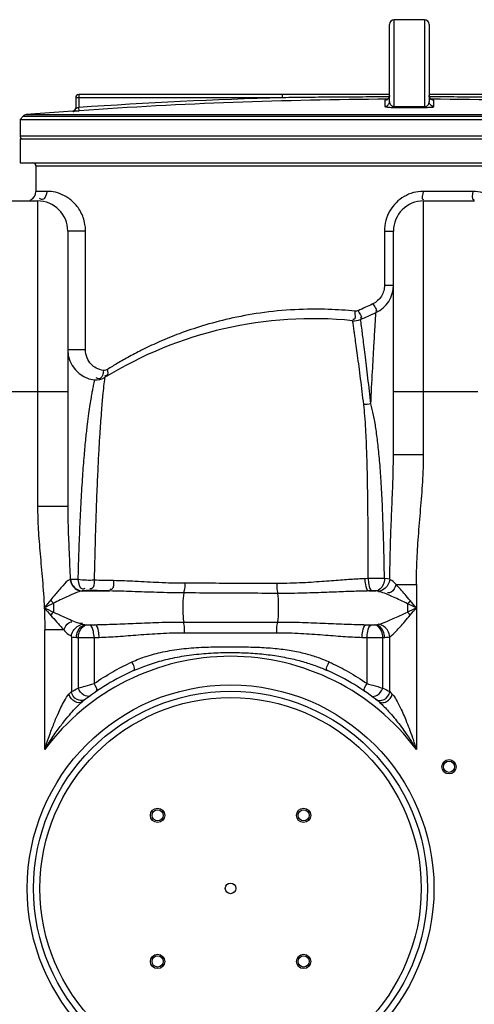
# Model space of a CAD drawing. Units: millimetres. Extents: x 15319 to 19214, y 1371 to 4843.
# Drawn here: x 18177 to 18464, y 4129 to 4748 of the extents above; entities that cross this region are included whole.
import ezdxf

# ---------------------------------------------------------------- set-up
doc = ezdxf.new("R2010")
doc.units = ezdxf.units.MM
doc.layers.add('körperlinien dünn', color=1, linetype='Continuous', lineweight=25)

msp = doc.modelspace()

# ---------------------------------------------------------------- linework, layer by layer
at = {"layer": 'körperlinien dünn'}
for p, q in [((18410.16, 4696.84), (18410.16, 4745.38)), ((18432.16, 4748.38), (18413.16, 4748.38)), ((18413.16, 4693.73), (18413.16, 4748.38)), ((18432.16, 4748.38), (18432.16, 4693.73)), ((18435.16, 4745.38), (18435.16, 4696.84)), ((18212.66, 4699.28), (18212.66, 4692.86)), ((18342.85, 4699.28), (18212.66, 4699.28)), ((18214.66, 4701.28), (18214.66, 4693.13)), ((18410.16, 4701.28), (18214.66, 4701.28)), ((18342.85, 4699.28), (18342.85, 4701.28)), ((18407.18, 4697.68), (18407.18, 4693.84)), ((18630.66, 4701.28), (18435.16, 4701.28)), ((18438.15, 4693.84), (18438.15, 4697.68)), ((18210.77, 4690.88), (18181.59, 4688.67)), ((18210.8, 4690.89), (18210.8, 4690.87)), ((18214.8, 4691.13), (18214.66, 4693.13)), ((18179.63, 4687.72), (18177.66, 4685.59)), ((18177.66, 4685.59), (18177.66, 4675.36)), ((18177.66, 4685.59), (18667.66, 4685.59)), ((18179.63, 4687.72), (18665.7, 4687.72)), ((18181.59, 4688.67), (18663.73, 4688.67)), ((18177.66, 4675.36), (18667.66, 4675.36)), ((18177.66, 4673.36), (18177.66, 4658.36)), ((18177.66, 4673.36), (18667.66, 4673.36)), ((18177.66, 4658.36), (18667.66, 4658.36)), ((18187.66, 4656.36), (18187.66, 4640.39)), ((18187.66, 4656.36), (18657.66, 4656.36)), ((18194.49, 4640.39), (18187.66, 4640.39)), ((18462.64, 4640.39), (18431.44, 4640.39)), ((18156.66, 4634.39), (18188.66, 4634.39)), ((18188.66, 4634.39), (18188.66, 4442.12)), ((18431.66, 4634.39), (18463.66, 4634.39)), ((18431.66, 4474.87), (18431.66, 4634.39)), ((18207.66, 4615.39), (18207.66, 4442.12)), ((18218.86, 4615.39), (18207.66, 4615.39)), ((18218.86, 4540.66), (18218.86, 4615.39)), ((18407.06, 4615.39), (18412.66, 4615.39)), ((18407.06, 4615.39), (18407.06, 4581.39)), ((18412.66, 4474.87), (18412.66, 4615.39)), ((18407.06, 4581.39), (18412.66, 4581.39)), ((18218.86, 4540.66), (18207.66, 4540.66)), ((18137.66, 4514.39), (18207.66, 4514.39)), ((18412.66, 4514.39), (18465.74, 4514.39)), ((18412.66, 4474.87), (18431.66, 4474.87)), ((18207.66, 4442.12), (18188.66, 4442.12)), ((18396.73, 4396.74), (18394.62, 4396.67)), ((18414.41, 4392.95), (18427.13, 4392.95)), ((18427.13, 4392.95), (18427.13, 4289.23)), ((18216.73, 4388.96), (18234.05, 4388.96)), ((18399.32, 4389.01), (18397.14, 4388.96)), ((18397.14, 4388.96), (18401.5, 4388.96)), ((18198.72, 4381.24), (18198.72, 4375.67)), ((18218.86, 4367.75), (18224.81, 4367.75)), ((18218.86, 4367.75), (18219.53, 4367.7)), ((18221.52, 4367.66), (18224.81, 4367.75)), ((18280.67, 4369.43), (18339.65, 4369.43)), ((18395.52, 4367.75), (18401.47, 4367.75)), ((18395.52, 4367.75), (18398.81, 4367.66)), ((18400.8, 4367.7), (18401.47, 4367.75)), ((18205.16, 4364.54), (18193.19, 4364.54)), ((18193.19, 4289.23), (18193.19, 4364.54)), ((18281.1, 4362.71), (18339.23, 4362.71)), ((18209.93, 4360.19), (18209.93, 4325.63)), ((18213.15, 4359.79), (18214.3, 4359.73)), ((18214.3, 4359.73), (18214.3, 4327.87)), ((18224.24, 4359.69), (18227.43, 4359.79)), ((18224.24, 4359.69), (18224.24, 4330.68)), ((18392.89, 4359.79), (18396.08, 4359.69)), ((18396.08, 4330.68), (18396.08, 4359.69)), ((18406.01, 4327.87), (18406.02, 4359.73)), ((18406.02, 4359.73), (18407.18, 4359.79)), ((18410.39, 4325.63), (18410.39, 4360.19)), ((18403.4, 4319.36), (18403.68, 4319.13))]:
    msp.add_line(p, q, dxfattribs=at)
for points in [[(18408.79, 4698.16), (18408.32, 4697.92), (18407.91, 4697.78), (18407.65, 4697.73), (18407.6, 4697.72)], [(18410.16, 4700.68), (18410.13, 4700.23), (18409.95, 4699.57), (18409.64, 4699), (18409.25, 4698.53), (18408.79, 4698.16)], [(18436.6, 4698.12), (18436.13, 4698.47), (18435.71, 4698.95), (18435.39, 4699.52), (18435.2, 4700.19), (18435.16, 4700.68)], [(18437.49, 4697.76), (18437.09, 4697.88), (18436.6, 4698.12)], [(18437.65, 4697.73), (18437.71, 4697.72), (18437.7, 4697.73), (18437.49, 4697.76)], [(18413.17, 4693.2), (18413.17, 4693.28), (18413.16, 4693.46), (18413.16, 4693.73)], [(18432.15, 4693.2), (18432.15, 4693.28), (18432.16, 4693.46), (18432.16, 4693.73)], [(18390.4, 4565.29), (18389.96, 4565.13), (18389.5, 4565.01), (18389, 4564.96), (18388.45, 4564.98)], [(18232.57, 4528.31), (18231.69, 4527.9), (18230.85, 4527.73), (18230.08, 4527.75)], [(18209.48, 4396.28), (18209.35, 4396.28), (18209.23, 4396.29)], [(18410.4, 4396.45), (18408.91, 4396.69), (18407.02, 4396.81)], [(18219.36, 4389.28), (18217.86, 4389.13), (18216.73, 4388.96)], [(18221.42, 4389.32), (18221.19, 4389.33), (18220.96, 4389.33), (18220.72, 4389.33), (18220.47, 4389.33), (18220.21, 4389.32), (18219.93, 4389.31), (18219.65, 4389.3), (18219.36, 4389.28)], [(18401.5, 4388.96), (18401.31, 4388.97), (18401.11, 4388.99), (18400.89, 4389), (18400.65, 4389.01), (18400.37, 4389.02), (18400.05, 4389.02), (18399.7, 4389.02), (18399.32, 4389.01)], [(18403.31, 4388.73), (18402.5, 4388.87), (18401.51, 4388.96)], [(18196.92, 4383.3), (18197.51, 4382.6), (18198.11, 4381.91), (18198.72, 4381.24)], [(18423.24, 4382.94), (18422.7, 4382.27), (18422.15, 4381.61), (18421.6, 4380.97)], [(18197.04, 4373.61), (18197.59, 4374.31), (18198.15, 4375), (18198.72, 4375.67)], [(18423.24, 4373.77), (18422.7, 4374.44), (18422.15, 4375.1), (18421.6, 4375.74)], [(18217.02, 4367.99), (18217.58, 4367.88), (18218.19, 4367.8), (18218.86, 4367.75)], [(18219.53, 4367.7), (18219.73, 4367.68), (18219.96, 4367.67), (18220.21, 4367.66), (18220.48, 4367.66), (18220.79, 4367.65), (18221.14, 4367.65), (18221.52, 4367.66)], [(18398.81, 4367.66), (18399.03, 4367.66), (18399.25, 4367.65), (18399.48, 4367.65), (18399.72, 4367.65), (18399.98, 4367.66), (18400.24, 4367.67), (18400.52, 4367.68), (18400.8, 4367.7)], [(18401.47, 4367.75), (18402.17, 4367.81), (18402.78, 4367.88), (18403.3, 4367.99)], [(18209.93, 4360.19), (18210.91, 4360), (18211.98, 4359.87), (18213.15, 4359.79)], [(18407.18, 4359.79), (18408.4, 4359.87), (18409.47, 4360.01), (18410.39, 4360.19)], [(18208.39, 4324.06), (18209.21, 4324.9), (18209.93, 4325.63)], [(18410.39, 4325.63), (18411.11, 4324.9), (18411.93, 4324.06)]]:
    msp.add_lwpolyline(points, dxfattribs=at)
for centre, radius in [((18310.16, 4201.86), 128), ((18310.16, 4201.86), 124), ((18310.16, 4201.86), 120), ((18447.66, 4278.36), 4.5), ((18447.66, 4278.36), 3.5), ((18264.2, 4247.82), 4.5), ((18264.2, 4247.82), 3.5), ((18356.12, 4247.82), 4.5), ((18356.12, 4247.82), 3.5), ((18310.16, 4201.86), 3.33), ((18264.2, 4155.89), 4.5), ((18264.2, 4155.89), 3.5), ((18356.12, 4155.89), 4.5), ((18356.12, 4155.89), 3.5)]:
    msp.add_circle(centre, radius, dxfattribs=at)
for centre, radius, start, end in [((18413.16, 4745.38), 3, 90, 180), ((18432.16, 4745.38), 3, 0, 90), ((18214.66, 4699.28), 2, 90, 180), ((18422.66, 1698.38), 3001.96, 91.52344, 93.97309), ((18422.66, 1698.38), 2999.97, 90.26059, 93.97309), ((18422.66, 1698.38), 2999.97, 86.02691, 89.7394), ((18210.66, 4692.88), 2, 274.04958, 0), ((18181.83, 4685.68), 3, 94.6091, 137.31589), ((18179.66, 4675.36), 2, 180, 247.5004), ((18185.66, 4656.36), 2, 0, 90), ((18181.66, 4640.39), 6, 292.5, 0), ((18188.66, 4615.39), 19, 0, 90), ((18431.66, 4615.39), 19, 90, 180), ((18393.66, 4581.39), 19, 294.9463, 0), ((18361.86, 4310.27), 250, 84.23465, 121.59986), ((18387.97, 4568.96), 10, 264.23465, 293.62178), ((18207.66, 4981.25), 460, 293.62178, 294.9463), ((18226.66, 4540.66), 19, 180, 263.36112), ((18225.62, 4531.72), 10, 263.36286, 301.60465), ((18310.16, 4201.86), 146, 36.76092, 143.23908), ((18310.16, 4201.86), 150, 114.01894, 128.43157), ((18310.16, 4201.86), 150, 51.42546, 65.98106)]:
    msp.add_arc(centre, radius, start, end, dxfattribs=at)
for points, knots in [([(18410.01, 4699.8), (18405.18, 4699.79), (18394.06, 4699.75), (18377.04, 4699.65), (18359.49, 4699.49), (18348.22, 4699.35), (18342.85, 4699.28)], [0, 0, 0, 0, 14.491625, 33.362674, 51.046175, 67.159402, 67.159402, 67.159402, 67.159402]), ([(18407.18, 4693.84), (18407.57, 4693.84), (18408.35, 4694), (18409.34, 4694.67), (18410.01, 4695.66), (18410.16, 4696.45), (18410.16, 4696.84)], [0, 0, 0, 0, 1.166666, 2.332864, 3.498401, 4.663472, 4.663472, 4.663472, 4.663472]), ([(18409.27, 4698.55), (18409.28, 4698.56), (18409.55, 4698.83), (18409.77, 4699.15), (18409.92, 4699.5)], [0, 0, 0, 0, 0.020653, 1.14882, 1.14882, 1.14882, 1.14882]), ([(18409.92, 4699.5), (18409.92, 4699.51), (18410.08, 4699.88), (18410.16, 4700.29), (18410.16, 4700.68)], [0, 0, 0, 0, 0.039127, 1.205626, 1.205626, 1.205626, 1.205626]), ([(18410.16, 4696.84), (18410.16, 4696.49), (18410.26, 4695.83), (18410.7, 4694.96), (18411.35, 4694.28), (18412.19, 4693.83), (18412.84, 4693.73), (18413.16, 4693.73)], [0, 0, 0, 0, 1.035754, 1.969311, 2.874508, 3.81379, 4.786449, 4.786449, 4.786449, 4.786449]), ([(18432.16, 4693.73), (18432.46, 4693.73), (18433.04, 4693.82), (18433.95, 4694.25), (18434.65, 4694.98), (18435.07, 4695.91), (18435.16, 4696.52), (18435.16, 4696.84)], [0, 0, 0, 0, 0.883429, 1.743379, 2.973946, 3.833513, 4.784925, 4.784925, 4.784925, 4.784925]), ([(18438.15, 4693.84), (18437.76, 4693.84), (18436.97, 4694), (18435.98, 4694.67), (18435.32, 4695.66), (18435.16, 4696.45), (18435.16, 4696.84)], [0, 0, 0, 0, 1.166675, 2.332876, 3.498409, 4.663472, 4.663472, 4.663472, 4.663472]), ([(18502.47, 4699.28), (18497.39, 4699.35), (18486.78, 4699.48), (18470.25, 4699.63), (18452.95, 4699.74), (18441.17, 4699.79), (18435.32, 4699.8)], [0, 0, 0, 0, 15.252023, 31.815732, 49.606199, 67.158427, 67.158427, 67.158427, 67.158427]), ([(18437.04, 4697.9), (18437.02, 4697.9), (18436.99, 4697.92), (18436.96, 4697.93), (18436.94, 4697.94)], [0, 0, 0, 0, 0.0366416, 0.1029841, 0.1029841, 0.1029841, 0.1029841]), ([(18210.8, 4690.87), (18211.13, 4690.89), (18211.79, 4691.11), (18212.49, 4691.86), (18212.66, 4692.53), (18212.66, 4692.86)], [0, 0, 0, 0, 0.989707, 1.979394, 2.969066, 2.969066, 2.969066, 2.969066]), ([(18210.8, 4690.87), (18210.86, 4690.32), (18212.42, 4691.14), (18213.56, 4691), (18214.39, 4691.1), (18214.8, 4691.13)], [0, 0, 0, 0, 1.649487, 2.764248, 4.006035, 4.006035, 4.006035, 4.006035]), ([(18212.66, 4692.86), (18212.67, 4692.4), (18213.6, 4693.11), (18214.25, 4693.04), (18214.28, 4692.96)], [0, 0, 0, 0, 1.390765, 1.645567, 1.645567, 1.645567, 1.645567]), ([(18407.18, 4693.84), (18407.18, 4693.43), (18408.52, 4693.51), (18409.66, 4693.27), (18411.03, 4693.24), (18412.21, 4693.2), (18412.85, 4693.2), (18413.17, 4693.2)], [0, 0, 0, 0, 1.223491, 2.488065, 4.148204, 5.108622, 6.066658, 6.066658, 6.066658, 6.066658]), ([(18413.16, 4693.73), (18414.22, 4693.74), (18416.33, 4693.74), (18419.49, 4693.75), (18421.61, 4693.75), (18422.66, 4693.75)], [0, 0, 0, 0, 3.166474, 6.333764, 9.500018, 9.500018, 9.500018, 9.500018]), ([(18413.17, 4693.2), (18414.23, 4693.21), (18416.33, 4693.21), (18419.5, 4693.22), (18421.61, 4693.22), (18422.66, 4693.22)], [0, 0, 0, 0, 3.163234, 6.327509, 9.490528, 9.490528, 9.490528, 9.490528]), ([(18422.66, 4693.75), (18423.72, 4693.75), (18425.83, 4693.75), (18428.99, 4693.74), (18431.11, 4693.74), (18432.16, 4693.73)], [0, 0, 0, 0, 3.166373, 6.333623, 9.500018, 9.500018, 9.500018, 9.500018]), ([(18422.66, 4693.22), (18423.72, 4693.22), (18425.82, 4693.22), (18428.99, 4693.21), (18431.1, 4693.21), (18432.15, 4693.2)], [0, 0, 0, 0, 3.163141, 6.327321, 9.490528, 9.490528, 9.490528, 9.490528]), ([(18432.15, 4693.2), (18432.45, 4693.2), (18433.03, 4693.2), (18434.12, 4693.23), (18435.4, 4693.26), (18436.61, 4693.49), (18438.15, 4693.33), (18438.15, 4693.84)], [0, 0, 0, 0, 0.880569, 1.746973, 3.300329, 4.530227, 6.062388, 6.062388, 6.062388, 6.062388]), ([(18194.49, 4640.39), (18194.49, 4638.4), (18193.08, 4634.16), (18190.33, 4635.52), (18189.83, 4635.91)], [0, 0, 0, 0, 5.956886, 7.845058, 7.845058, 7.845058, 7.845058]), ([(18218.86, 4615.89), (18218.83, 4617.14), (18218.58, 4619.84), (18217.56, 4623.83), (18215.86, 4627.63), (18213.7, 4630.93), (18210.49, 4634.5), (18205.95, 4637.78), (18200.16, 4639.94), (18196.3, 4640.39), (18194.49, 4640.39)], [0, 0, 0, 0, 3.757597, 8.104474, 12.286126, 16.203321, 19.882913, 26.64593, 32.783174, 38.210213, 38.210213, 38.210213, 38.210213]), ([(18431.44, 4640.39), (18431.44, 4638.66), (18429.82, 4635.14), (18431.6, 4635.19), (18431.62, 4635.19)], [0, 0, 0, 0, 5.19735, 5.268282, 5.268282, 5.268282, 5.268282]), ([(18462.64, 4640.39), (18462.64, 4638.65), (18461.43, 4634.97), (18463.38, 4635.21), (18463.49, 4635.23)], [0, 0, 0, 0, 5.221155, 5.563375, 5.563375, 5.563375, 5.563375]), ([(18425.21, 4639.56), (18423.18, 4639.01), (18419.23, 4637.35), (18414.13, 4633.4), (18410.16, 4628.18), (18408.49, 4624.1), (18407.92, 4621.98)], [0, 0, 0, 0, 6.303423, 12.682769, 19.163508, 25.743247, 25.743247, 25.743247, 25.743247]), ([(18407.06, 4581.39), (18407.06, 4580.17), (18406.71, 4577.71), (18404.76, 4573.24), (18401.89, 4570.64), (18399.73, 4569.61)], [0, 0, 0, 0, 3.681098, 7.332519, 14.516993, 14.516993, 14.516993, 14.516993]), ([(18388.45, 4564.98), (18382.93, 4565.55), (18370.29, 4566.42), (18350.31, 4566.24), (18329.37, 4564.19), (18309.97, 4560.59), (18293.04, 4556.09), (18278.54, 4551.18), (18266.19, 4546.19), (18255.71, 4541.33), (18246.82, 4536.72), (18239.26, 4532.44), (18234.68, 4529.64), (18232.57, 4528.31)], [0, 0, 0, 0, 16.638756, 37.980475, 59.855693, 79.685645, 97.116049, 112.350363, 125.577389, 137.049668, 146.999539, 155.625288, 163.100927, 163.100927, 163.100927, 163.100927]), ([(18399.73, 4569.61), (18400.43, 4568.09), (18403.14, 4565.57), (18401.48, 4564.92), (18401.43, 4564.91)], [0, 0, 0, 0, 4.997274, 5.166768, 5.166768, 5.166768, 5.166768]), ([(18388.45, 4564.98), (18388.27, 4563.22), (18389.21, 4559.41), (18387.3, 4559.81), (18387.2, 4559.83)], [0, 0, 0, 0, 5.286842, 5.577888, 5.577888, 5.577888, 5.577888]), ([(18390.4, 4565.29), (18391.05, 4563.78), (18393.58, 4561.14), (18391.86, 4560.57), (18391.79, 4560.55)], [0, 0, 0, 0, 4.935612, 5.178874, 5.178874, 5.178874, 5.178874]), ([(18398.43, 4506.71), (18398.77, 4513.52), (18399.41, 4525.72), (18400.32, 4541.8), (18401.05, 4554.14), (18401.48, 4561.09), (18401.67, 4564.17)], [0, 0, 0, 0, 20.453321, 36.67007, 48.303183, 57.550043, 57.550043, 57.550043, 57.550043]), ([(18388.08, 4551.44), (18388.04, 4551.76), (18387.67, 4554.28), (18387.3, 4556.8), (18386.97, 4559.01)], [0, 0, 0, 0, 0.95352, 7.646575, 7.646575, 7.646575, 7.646575]), ([(18393.98, 4506.31), (18393.66, 4508.99), (18393.01, 4514.37), (18392.03, 4522.32), (18391.05, 4529.92), (18390.13, 4536.87), (18389.28, 4542.97), (18388.76, 4546.71), (18388.52, 4548.42)], [0, 0, 0, 0, 8.120494, 16.25039, 24.014737, 31.109193, 37.308891, 42.463372, 42.463372, 42.463372, 42.463372]), ([(18398.43, 4506.71), (18398.14, 4509.41), (18397.54, 4514.82), (18396.64, 4522.81), (18395.74, 4530.46), (18394.89, 4537.47), (18394.11, 4543.61), (18393.63, 4547.39), (18393.41, 4549.1)], [0, 0, 0, 0, 8.152071, 16.319174, 24.125589, 31.262619, 37.502155, 42.691423, 42.691423, 42.691423, 42.691423]), ([(18230.08, 4527.75), (18228.51, 4527.93), (18225.67, 4528.85), (18222.08, 4531.64), (18219.52, 4535.61), (18218.86, 4538.95), (18218.86, 4540.66)], [0, 0, 0, 0, 4.733541, 8.676817, 13.460448, 18.593756, 18.593756, 18.593756, 18.593756]), ([(18232.57, 4528.31), (18232.84, 4527.04), (18233.21, 4524.48), (18231.3, 4524.18), (18230.9, 4524.19)], [0, 0, 0, 0, 3.901765, 5.099115, 5.099115, 5.099115, 5.099115]), ([(18224.07, 4519.96), (18223.84, 4518.88), (18223.44, 4516.88), (18223.06, 4514.88), (18222.89, 4513.96)], [0, 0, 0, 0, 3.298396, 6.113036, 6.113036, 6.113036, 6.113036]), ([(18230.27, 4517.93), (18230.05, 4515.84), (18229.69, 4512.22), (18229.18, 4506.68), (18228.7, 4500.82), (18228.17, 4493.53), (18227.56, 4484.5), (18226.94, 4473.42), (18226.3, 4460.16), (18225.68, 4444.91), (18225.13, 4428.46), (18224.68, 4411.91), (18224.39, 4400.99), (18224.28, 4395.72)], [0, 0, 0, 0, 6.307952, 10.910634, 16.702916, 23.924703, 32.861351, 43.854245, 57.191697, 72.706325, 89.634523, 106.565111, 122.39005, 122.39005, 122.39005, 122.39005]), ([(18222.89, 4513.96), (18222.69, 4512.87), (18222.24, 4510.32), (18221.51, 4505.91), (18220.69, 4500.26), (18219.79, 4493.19), (18218.8, 4484.41), (18217.81, 4473.58), (18216.82, 4460.53), (18215.89, 4445.42), (18215.12, 4429), (18214.5, 4412.39), (18214.17, 4401.4), (18214.02, 4396.09)], [0, 0, 0, 0, 3.313117, 7.782415, 13.412124, 20.43352, 29.1506, 39.930401, 53.048558, 68.423006, 85.326633, 102.356877, 118.303712, 118.303712, 118.303712, 118.303712]), ([(18396.73, 4396.74), (18396.75, 4401.47), (18396.75, 4411.55), (18396.72, 4426.96), (18396.61, 4442.5), (18396.41, 4456.91), (18396.12, 4469.65), (18395.75, 4480.75), (18395.3, 4490.36), (18394.75, 4498.72), (18394.26, 4503.9), (18393.98, 4506.31)], [0, 0, 0, 0, 14.162218, 30.249569, 46.24664, 60.762552, 73.48293, 84.496717, 94.053494, 102.35834, 109.637333, 109.637333, 109.637333, 109.637333]), ([(18407.02, 4396.81), (18406.94, 4401.61), (18406.75, 4411.83), (18406.34, 4427.45), (18405.74, 4443.15), (18404.98, 4457.66), (18404.05, 4470.44), (18402.96, 4481.5), (18401.72, 4491.04), (18400.31, 4499.3), (18399.1, 4504.37), (18398.43, 4506.71)], [0, 0, 0, 0, 14.377527, 30.684592, 46.866826, 61.506343, 74.284097, 85.302774, 94.840475, 103.127868, 110.441515, 110.441515, 110.441515, 110.441515]), ([(18410.4, 4396.45), (18410.43, 4401.3), (18410.58, 4411.52), (18411.1, 4427.23), (18411.8, 4443.4), (18412.44, 4459.32), (18412.66, 4469.75), (18412.66, 4474.87)], [0, 0, 0, 0, 14.550141, 30.657929, 47.136119, 63.114594, 78.451324, 78.451324, 78.451324, 78.451324]), ([(18427.13, 4392.95), (18427.13, 4397.68), (18427.35, 4407.79), (18428.35, 4423.6), (18429.82, 4440.4), (18431.21, 4457.59), (18431.66, 4469.11), (18431.66, 4474.87)], [0, 0, 0, 0, 14.176573, 30.34251, 47.500546, 64.7801, 82.059941, 82.059941, 82.059941, 82.059941]), ([(18188.66, 4442.12), (18188.66, 4437.31), (18189.03, 4427.36), (18190.26, 4411.99), (18191.8, 4395.57), (18192.61, 4384.24), (18192.87, 4378.36)], [0, 0, 0, 0, 14.442756, 29.830083, 46.25728, 63.916351, 63.916351, 63.916351, 63.916351]), ([(18207.66, 4442.12), (18207.66, 4437.57), (18207.86, 4427.94), (18208.51, 4412.67), (18209, 4401.94), (18209.23, 4396.29)], [0, 0, 0, 0, 13.653268, 28.888526, 45.856158, 45.856158, 45.856158, 45.856158]), ([(18209.23, 4396.29), (18207.27, 4395.65), (18204.26, 4391.89), (18200.36, 4387.54), (18197.89, 4384.46), (18196.92, 4383.3)], [0, 0, 0, 0, 6.177444, 13.428745, 17.950696, 17.950696, 17.950696, 17.950696]), ([(18209.23, 4396.29), (18209.38, 4395.01), (18210.25, 4392.51), (18213.01, 4389.75), (18215.51, 4388.99), (18216.73, 4388.96)], [0, 0, 0, 0, 3.865299, 7.652624, 11.310791, 11.310791, 11.310791, 11.310791]), ([(18209.49, 4396.28), (18209.62, 4395.01), (18210.74, 4391.43), (18214.44, 4389.01), (18216.81, 4388.95)], [0, 0, 0, 0, 3.835591, 10.961973, 10.961973, 10.961973, 10.961973]), ([(18224.27, 4395.72), (18222.7, 4395.64), (18219.27, 4395.62), (18215.85, 4395.83), (18214.02, 4396.09)], [0, 0, 0, 0, 4.736959, 10.268417, 10.268417, 10.268417, 10.268417]), ([(18214.02, 4396.09), (18214.33, 4393.95), (18215.14, 4389.56), (18218.15, 4390.45), (18218.66, 4390.7)], [0, 0, 0, 0, 6.490525, 8.225917, 8.225917, 8.225917, 8.225917]), ([(18224.29, 4395.72), (18224.1, 4393.85), (18224.44, 4390.12), (18221.97, 4390.28), (18221.64, 4390.35)], [0, 0, 0, 0, 5.635677, 6.66968, 6.66968, 6.66968, 6.66968]), ([(18236.51, 4395.48), (18234.46, 4395.52), (18230.38, 4395.59), (18226.3, 4395.67), (18224.28, 4395.72)], [0, 0, 0, 0, 6.162078, 12.237655, 12.237655, 12.237655, 12.237655]), ([(18236.51, 4395.48), (18236.36, 4393.6), (18236.93, 4389.9), (18234.5, 4389.91), (18234.19, 4389.95)], [0, 0, 0, 0, 5.673086, 6.61647, 6.61647, 6.61647, 6.61647]), ([(18281.37, 4393.81), (18275.93, 4393.82), (18265.52, 4394.12), (18250.58, 4394.99), (18241.06, 4395.41), (18236.51, 4395.48)], [0, 0, 0, 0, 16.329787, 31.230377, 44.893097, 44.893097, 44.893097, 44.893097]), ([(18281.37, 4393.81), (18281.33, 4392.3), (18281.46, 4390.23), (18280.74, 4388.32), (18280.51, 4387.88)], [0, 0, 0, 0, 4.543439, 6.043437, 6.043437, 6.043437, 6.043437]), ([(18339.3, 4393.69), (18332.85, 4393.71), (18319.94, 4393.74), (18300.63, 4393.78), (18287.77, 4393.8), (18281.37, 4393.81)], [0, 0, 0, 0, 19.368184, 38.721358, 57.933041, 57.933041, 57.933041, 57.933041]), ([(18339.3, 4393.69), (18339.3, 4392.15), (18339.18, 4390.05), (18339.65, 4388.01), (18339.83, 4387.49)], [0, 0, 0, 0, 4.622917, 6.243097, 6.243097, 6.243097, 6.243097]), ([(18394.62, 4396.67), (18393.2, 4396.62), (18390.24, 4396.49), (18385.58, 4396.22), (18380.51, 4395.86), (18374.98, 4395.44), (18368.96, 4394.97), (18362.41, 4394.49), (18355.28, 4394.06), (18347.52, 4393.75), (18342.12, 4393.68), (18339.3, 4393.69)], [0, 0, 0, 0, 4.25792, 8.909299, 13.986807, 19.523087, 25.55061, 32.101826, 39.219349, 46.966552, 55.41318, 55.41318, 55.41318, 55.41318]), ([(18394.62, 4396.67), (18394.66, 4395.43), (18395.01, 4392.97), (18395.67, 4389.34), (18397.14, 4388.96)], [0, 0, 0, 0, 3.721714, 8.252019, 8.252019, 8.252019, 8.252019]), ([(18396.73, 4396.74), (18396.78, 4395.5), (18397.12, 4393.02), (18397.84, 4389.39), (18399.32, 4389.01)], [0, 0, 0, 0, 3.729799, 8.294032, 8.294032, 8.294032, 8.294032]), ([(18407.02, 4396.81), (18405.66, 4396.8), (18402.23, 4396.77), (18398.8, 4396.75), (18396.73, 4396.74)], [0, 0, 0, 0, 4.08756, 10.285076, 10.285076, 10.285076, 10.285076]), ([(18407.02, 4396.81), (18407.02, 4395.52), (18406.57, 4392.16), (18403.59, 4389.11), (18401.5, 4388.96)], [0, 0, 0, 0, 3.884267, 10.1649, 10.1649, 10.1649, 10.1649]), ([(18410.4, 4396.45), (18410.27, 4395.17), (18409.15, 4391.6), (18405.68, 4388.99), (18403.31, 4388.73)], [0, 0, 0, 0, 3.852435, 11.01022, 11.01022, 11.01022, 11.01022]), ([(18414.41, 4392.95), (18413.7, 4391.18), (18412.51, 4388.33), (18409.74, 4387.77), (18409.02, 4387.8)], [0, 0, 0, 0, 5.727949, 7.903359, 7.903359, 7.903359, 7.903359]), ([(18414.41, 4392.95), (18413.53, 4393.85), (18412.44, 4395.29), (18410.79, 4395.97), (18410.32, 4396.07)], [0, 0, 0, 0, 3.768919, 5.216868, 5.216868, 5.216868, 5.216868]), ([(18423.24, 4382.94), (18422.15, 4384.22), (18420.09, 4386.64), (18417.17, 4390), (18415.3, 4392.04), (18414.41, 4392.95)], [0, 0, 0, 0, 5.055061, 9.525743, 13.350076, 13.350076, 13.350076, 13.350076]), ([(18216.72, 4388.96), (18215.36, 4388.78), (18211.96, 4387.5), (18207.44, 4385.47), (18202.78, 4383.23), (18200.12, 4381.96), (18198.72, 4381.24)], [0, 0, 0, 0, 4.129796, 10.763517, 14.924614, 19.621579, 19.621579, 19.621579, 19.621579]), ([(18234.05, 4388.96), (18231.93, 4389.01), (18227.72, 4389.12), (18223.51, 4389.25), (18221.42, 4389.32)], [0, 0, 0, 0, 6.350746, 12.632148, 12.632148, 12.632148, 12.632148]), ([(18280.76, 4387.74), (18275.1, 4387.77), (18264.26, 4388), (18248.7, 4388.59), (18238.79, 4388.89), (18234.05, 4388.96)], [0, 0, 0, 0, 16.984284, 32.509574, 46.728963, 46.728963, 46.728963, 46.728963]), ([(18280.76, 4387.74), (18280.28, 4385.53), (18280.13, 4381.78), (18280.09, 4375.67), (18280.25, 4371.79), (18280.67, 4369.43)], [0, 0, 0, 0, 6.782374, 11.16453, 18.362773, 18.362773, 18.362773, 18.362773]), ([(18339.63, 4387.43), (18333.07, 4387.46), (18319.97, 4387.53), (18300.34, 4387.64), (18287.27, 4387.71), (18280.76, 4387.74)], [0, 0, 0, 0, 19.65877, 39.323045, 58.866032, 58.866032, 58.866032, 58.866032]), ([(18397.14, 4388.96), (18395.66, 4388.93), (18392.59, 4388.87), (18387.75, 4388.73), (18382.48, 4388.54), (18376.72, 4388.31), (18370.46, 4388.06), (18363.64, 4387.8), (18356.23, 4387.58), (18348.16, 4387.43), (18342.55, 4387.41), (18339.63, 4387.43)], [0, 0, 0, 0, 4.413329, 9.236952, 14.504786, 20.251077, 26.510249, 33.316774, 40.714659, 48.766693, 57.534712, 57.534712, 57.534712, 57.534712]), ([(18339.63, 4387.43), (18340.05, 4385.19), (18340.21, 4381.47), (18340.22, 4375.47), (18340.06, 4371.71), (18339.65, 4369.43)], [0, 0, 0, 0, 6.832599, 11.094251, 18.043695, 18.043695, 18.043695, 18.043695]), ([(18408.97, 4386.69), (18407.69, 4387.22), (18405.89, 4388.12), (18403.9, 4388.43), (18403.3, 4388.44)], [0, 0, 0, 0, 4.170217, 5.965148, 5.965148, 5.965148, 5.965148]), ([(18421.6, 4380.97), (18420.03, 4381.71), (18417.06, 4383.09), (18412.86, 4385.02), (18410.21, 4386.17), (18408.97, 4386.69)], [0, 0, 0, 0, 5.194003, 9.83029, 13.863789, 13.863789, 13.863789, 13.863789]), ([(18192.87, 4378.36), (18192.98, 4376.09), (18193.14, 4371.48), (18193.19, 4366.88), (18193.19, 4364.54)], [0, 0, 0, 0, 6.817122, 13.817706, 13.817706, 13.817706, 13.817706]), ([(18197.04, 4373.61), (18198.24, 4372.25), (18200.91, 4369.19), (18203.61, 4366.16), (18205.16, 4364.54)], [0, 0, 0, 0, 5.443777, 12.167735, 12.167735, 12.167735, 12.167735]), ([(18198.72, 4375.67), (18199.85, 4375.16), (18202.13, 4374.12), (18205.97, 4372.37), (18208.7, 4371.15), (18210.29, 4370.47)], [0, 0, 0, 0, 3.723241, 7.497893, 12.680653, 12.680653, 12.680653, 12.680653]), ([(18403.3, 4367.99), (18405.2, 4368.47), (18408.28, 4369.71), (18412.75, 4371.64), (18416.99, 4373.58), (18419.99, 4374.99), (18421.59, 4375.73)], [0, 0, 0, 0, 5.88025, 9.912752, 14.59751, 19.872934, 19.872934, 19.872934, 19.872934]), ([(18410.39, 4360.19), (18411.88, 4361.11), (18414.01, 4363.32), (18417.09, 4366.62), (18420.04, 4370.02), (18422.13, 4372.47), (18423.24, 4373.77)], [0, 0, 0, 0, 5.237741, 9.058875, 13.577651, 18.720647, 18.720647, 18.720647, 18.720647]), ([(18205.16, 4364.54), (18205.9, 4366.18), (18207.07, 4368.75), (18209.62, 4369.5), (18210.33, 4369.53)], [0, 0, 0, 0, 5.383616, 7.514376, 7.514376, 7.514376, 7.514376]), ([(18209.93, 4360.19), (18210.05, 4361.48), (18211.16, 4365.07), (18214.64, 4367.72), (18217.02, 4367.99)], [0, 0, 0, 0, 3.872335, 11.065618, 11.065618, 11.065618, 11.065618]), ([(18210.29, 4370.47), (18211.63, 4369.9), (18213.69, 4368.77), (18216.07, 4368.55), (18216.94, 4368.66)], [0, 0, 0, 0, 4.363584, 6.969157, 6.969157, 6.969157, 6.969157]), ([(18213.15, 4359.79), (18213.2, 4361.1), (18213.84, 4364.45), (18216.75, 4367.58), (18218.86, 4367.75)], [0, 0, 0, 0, 3.953183, 10.299266, 10.299266, 10.299266, 10.299266]), ([(18214.3, 4359.73), (18214.36, 4361.04), (18214.92, 4364.24), (18217.52, 4367.5), (18219.53, 4367.7)], [0, 0, 0, 0, 3.928583, 9.967763, 9.967763, 9.967763, 9.967763]), ([(18224.24, 4359.69), (18224.21, 4360.97), (18223.87, 4363.54), (18223.06, 4367.29), (18221.52, 4367.66)], [0, 0, 0, 0, 3.829845, 8.585589, 8.585589, 8.585589, 8.585589]), ([(18224.81, 4367.75), (18228.91, 4367.82), (18237.47, 4368.09), (18250.84, 4368.69), (18265.35, 4369.26), (18275.42, 4369.43), (18280.67, 4369.43)], [0, 0, 0, 0, 12.318485, 25.675366, 40.151347, 55.894089, 55.894089, 55.894089, 55.894089]), ([(18227.43, 4359.79), (18227.4, 4361.06), (18227.06, 4363.61), (18226.33, 4367.37), (18224.81, 4367.75)], [0, 0, 0, 0, 3.826733, 8.541126, 8.541126, 8.541126, 8.541126]), ([(18281.1, 4362.71), (18281.1, 4364.36), (18281.22, 4366.62), (18280.64, 4368.79), (18280.43, 4369.33)], [0, 0, 0, 0, 4.932365, 6.685221, 6.685221, 6.685221, 6.685221]), ([(18339.23, 4362.71), (18339.23, 4364.36), (18339.1, 4366.62), (18339.68, 4368.79), (18339.89, 4369.33)], [0, 0, 0, 0, 4.932231, 6.685199, 6.685199, 6.685199, 6.685199]), ([(18339.65, 4369.43), (18344.92, 4369.43), (18355.03, 4369.26), (18369.56, 4368.69), (18382.91, 4368.09), (18391.43, 4367.82), (18395.52, 4367.75)], [0, 0, 0, 0, 15.813473, 30.309154, 43.637965, 55.894084, 55.894084, 55.894084, 55.894084]), ([(18392.89, 4359.79), (18392.93, 4361.06), (18393.26, 4363.61), (18393.99, 4367.37), (18395.52, 4367.75)], [0, 0, 0, 0, 3.826947, 8.541837, 8.541837, 8.541837, 8.541837]), ([(18396.08, 4359.69), (18396.11, 4360.97), (18396.45, 4363.54), (18397.26, 4367.29), (18398.81, 4367.66)], [0, 0, 0, 0, 3.829844, 8.585588, 8.585588, 8.585588, 8.585588]), ([(18406.02, 4359.73), (18405.96, 4361.04), (18405.41, 4364.24), (18402.8, 4367.5), (18400.8, 4367.7)], [0, 0, 0, 0, 3.928572, 9.967736, 9.967736, 9.967736, 9.967736]), ([(18407.18, 4359.79), (18407.12, 4361.1), (18406.49, 4364.45), (18403.57, 4367.58), (18401.47, 4367.75)], [0, 0, 0, 0, 3.953161, 10.299209, 10.299209, 10.299209, 10.299209]), ([(18410.39, 4360.19), (18410.27, 4361.48), (18409.17, 4365.07), (18405.69, 4367.72), (18403.3, 4367.99)], [0, 0, 0, 0, 3.872363, 11.066002, 11.066002, 11.066002, 11.066002]), ([(18205.16, 4364.54), (18206.08, 4363.56), (18207.27, 4361.79), (18209.3, 4361.11), (18209.99, 4361.06)], [0, 0, 0, 0, 4.033132, 6.10715, 6.10715, 6.10715, 6.10715]), ([(18227.43, 4359.79), (18231.38, 4359.9), (18239.6, 4360.38), (18252.43, 4361.42), (18266.36, 4362.43), (18276.05, 4362.71), (18281.1, 4362.71)], [0, 0, 0, 0, 11.858424, 24.707237, 38.617161, 53.757918, 53.757918, 53.757918, 53.757918]), ([(18339.23, 4362.71), (18344.3, 4362.71), (18354.01, 4362.43), (18367.96, 4361.42), (18380.77, 4360.37), (18388.96, 4359.9), (18392.89, 4359.79)], [0, 0, 0, 0, 15.206932, 29.137873, 41.959714, 53.757903, 53.757903, 53.757903, 53.757903]), ([(18214.3, 4359.73), (18215.89, 4359.7), (18219.21, 4359.68), (18222.52, 4359.68), (18224.24, 4359.69)], [0, 0, 0, 0, 4.772815, 9.940988, 9.940988, 9.940988, 9.940988]), ([(18396.08, 4359.69), (18397.61, 4359.68), (18400.92, 4359.68), (18404.24, 4359.7), (18406.02, 4359.73)], [0, 0, 0, 0, 4.594539, 9.941638, 9.941638, 9.941638, 9.941638]), ([(18248.15, 4344.35), (18251.06, 4345.68), (18257.39, 4348.12), (18267.8, 4350.89), (18279.37, 4352.73), (18291.57, 4353.62), (18303.74, 4353.87), (18315.58, 4353.87), (18327, 4353.67), (18337.88, 4353), (18347.97, 4351.69), (18357.04, 4349.77), (18365.02, 4347.34), (18369.9, 4345.38), (18372.17, 4344.35)], [0, 0, 0, 0, 9.60008, 20.29623, 32.249133, 44.716124, 56.947473, 68.776958, 80.208523, 91.220965, 101.4778, 110.699885, 118.99223, 126.466603, 126.466603, 126.466603, 126.466603]), ([(18249.11, 4338.87), (18251.97, 4340.15), (18258.16, 4342.59), (18268.3, 4345.66), (18279.62, 4348.05), (18291.65, 4349.58), (18303.76, 4350.27), (18315.56, 4350.29), (18326.94, 4349.7), (18337.69, 4348.48), (18347.58, 4346.66), (18356.42, 4344.39), (18364.2, 4341.81), (18368.98, 4339.86), (18371.22, 4338.87)], [0, 0, 0, 0, 9.422613, 19.943647, 31.736871, 44.092463, 56.279498, 68.098075, 79.493889, 90.418201, 100.549147, 109.63046, 117.781086, 125.116411, 125.116411, 125.116411, 125.116411]), ([(18224.24, 4330.68), (18228.06, 4333.35), (18235.37, 4337.98), (18243.05, 4341.96), (18246.66, 4343.66)], [0, 0, 0, 0, 13.955462, 25.920817, 25.920817, 25.920817, 25.920817]), ([(18373.67, 4343.66), (18377.27, 4341.96), (18384.95, 4337.98), (18392.26, 4333.35), (18396.08, 4330.68)], [0, 0, 0, 0, 11.95899, 25.920967, 25.920967, 25.920967, 25.920967]), ([(18214.3, 4327.87), (18215.77, 4328.3), (18219.08, 4329.25), (18222.4, 4330.18), (18224.24, 4330.68)], [0, 0, 0, 0, 4.597275, 10.330662, 10.330662, 10.330662, 10.330662]), ([(18396.08, 4330.68), (18397.26, 4330.36), (18400.57, 4329.44), (18403.88, 4328.5), (18406.01, 4327.87)], [0, 0, 0, 0, 3.662851, 10.324341, 10.324341, 10.324341, 10.324341]), ([(18193.19, 4289.23), (18193.72, 4290.87), (18194.74, 4294.02), (18196.31, 4298.53), (18197.83, 4302.65), (18199.3, 4306.41), (18201.07, 4310.7), (18203.07, 4315.2), (18205.53, 4319.95), (18207.23, 4322.84), (18208.39, 4324.06)], [0, 0, 0, 0, 5.165386, 9.925166, 14.318565, 18.356415, 22.028418, 28.239663, 33.091676, 38.146957, 38.146957, 38.146957, 38.146957]), ([(18216.92, 4319.36), (18215.67, 4318.36), (18211.19, 4318.89), (18208.94, 4322.14), (18208.39, 4324.06)], [0, 0, 0, 0, 4.797106, 10.788864, 10.788864, 10.788864, 10.788864]), ([(18216.35, 4320.06), (18215.38, 4320.04), (18212.32, 4320.68), (18210.27, 4323.63), (18209.93, 4325.63)], [0, 0, 0, 0, 2.899925, 9.008596, 9.008596, 9.008596, 9.008596]), ([(18403.97, 4320.06), (18404.94, 4320.04), (18408, 4320.68), (18410.05, 4323.63), (18410.39, 4325.63)], [0, 0, 0, 0, 2.899485, 9.007682, 9.007682, 9.007682, 9.007682]), ([(18405.59, 4318.7), (18406.49, 4318.72), (18409.38, 4319.48), (18411.38, 4322.14), (18411.93, 4324.06)], [0, 0, 0, 0, 2.689828, 8.681618, 8.681618, 8.681618, 8.681618]), ([(18411.93, 4324.06), (18412.96, 4322.98), (18414.44, 4320.56), (18416.61, 4316.52), (18418.56, 4312.3), (18420.58, 4307.54), (18422.62, 4302.36), (18424.41, 4297.42), (18425.94, 4292.93), (18426.73, 4290.5), (18427.13, 4289.23)], [0, 0, 0, 0, 4.458929, 8.433137, 13.783134, 18.384783, 23.927972, 30.478912, 34.159508, 38.149112, 38.149112, 38.149112, 38.149112]), ([(18193.19, 4289.23), (18194.09, 4290.72), (18195.84, 4293.53), (18198.47, 4297.52), (18200.99, 4301.11), (18203.38, 4304.35), (18206.22, 4308), (18209.37, 4311.79), (18213.08, 4315.84), (18215.53, 4318.25), (18216.92, 4319.36)], [0, 0, 0, 0, 5.188997, 9.951743, 14.334792, 18.355929, 22.011636, 28.215824, 33.127843, 38.484185, 38.484185, 38.484185, 38.484185]), ([(18406.07, 4316.96), (18406.34, 4316.69), (18407.56, 4315.46), (18409.97, 4312.89), (18413, 4309.35), (18416.21, 4305.32), (18419.53, 4300.87), (18422.51, 4296.55), (18425.09, 4292.56), (18426.44, 4290.38), (18427.13, 4289.23)], [0, 0, 0, 0, 1.153513, 5.195542, 10.554663, 15.138769, 20.658444, 27.198604, 30.886269, 34.89608, 34.89608, 34.89608, 34.89608])]:
    msp.add_open_spline(points, degree=3, knots=knots, dxfattribs=at)
for points in [[(18407.66, 4697.82), (18407.5, 4697.85), (18407.17, 4697.85), (18407.18, 4697.68)], [(18407.18, 4697.68), (18407.57, 4697.68), (18407.96, 4697.76), (18408.32, 4697.91)], [(18408.32, 4697.91), (18408.67, 4698.06), (18409, 4698.28), (18409.27, 4698.55)], [(18435.39, 4699.53), (18435.24, 4699.89), (18435.16, 4700.29), (18435.16, 4700.68)], [(18435.98, 4698.63), (18435.73, 4698.89), (18435.53, 4699.2), (18435.39, 4699.53)], [(18436.03, 4698.56), (18436.01, 4698.58), (18436, 4698.6), (18435.98, 4698.63)], [(18436.94, 4697.94), (18436.61, 4698.09), (18436.29, 4698.3), (18436.03, 4698.56)], [(18438.15, 4697.68), (18437.77, 4697.68), (18437.39, 4697.76), (18437.04, 4697.9)], [(18438.15, 4697.68), (18438.15, 4697.85), (18437.83, 4697.85), (18437.67, 4697.82)], [(18431.44, 4640.39), (18429.34, 4640.39), (18427.23, 4640.11), (18425.21, 4639.56)], [(18468.94, 4639.54), (18466.9, 4640.1), (18464.76, 4640.39), (18462.64, 4640.39)], [(18407.92, 4621.98), (18407.35, 4619.84), (18407.06, 4617.6), (18407.06, 4615.39)], [(18218.86, 4615.39), (18218.86, 4615.56), (18218.86, 4615.72), (18218.86, 4615.89)], [(18395.09, 4567.43), (18393.53, 4566.71), (18391.97, 4565.99), (18390.4, 4565.29)], [(18399.23, 4569.37), (18397.86, 4568.72), (18396.48, 4568.07), (18395.09, 4567.43)], [(18399.73, 4569.61), (18399.56, 4569.53), (18399.4, 4569.45), (18399.23, 4569.37)], [(18392.25, 4557.82), (18392.16, 4558.48), (18392.07, 4559.14), (18391.98, 4559.79)], [(18392.88, 4553.11), (18392.67, 4554.68), (18392.46, 4556.25), (18392.25, 4557.82)], [(18393.41, 4549.1), (18393.23, 4550.44), (18393.06, 4551.77), (18392.88, 4553.11)], [(18388.52, 4548.42), (18388.37, 4549.42), (18388.23, 4550.43), (18388.08, 4551.44)], [(18227.14, 4522.38), (18226.57, 4522.45), (18226.05, 4522.79), (18225.62, 4523.15)], [(18229.45, 4524.5), (18229.09, 4523.52), (18228.18, 4522.26), (18227.14, 4522.38)], [(18230.08, 4527.75), (18230.03, 4526.65), (18229.84, 4525.54), (18229.45, 4524.5)], [(18230.86, 4523.2), (18230.65, 4521.45), (18230.46, 4519.69), (18230.27, 4517.93)], [(18224.46, 4521.79), (18224.33, 4521.18), (18224.2, 4520.57), (18224.07, 4519.96)], [(18398.43, 4506.71), (18396.98, 4506.35), (18395.46, 4506.21), (18393.98, 4506.31)], [(18214.02, 4396.09), (18212.51, 4396.13), (18211, 4396.18), (18209.48, 4396.28)], [(18196.92, 4383.3), (18195.57, 4381.66), (18194.22, 4380), (18192.87, 4378.36)], [(18198.72, 4381.24), (18196.77, 4380.28), (18194.83, 4379.31), (18192.87, 4378.36)], [(18421.6, 4380.97), (18421.6, 4379.23), (18421.59, 4377.48), (18421.59, 4375.73)], [(18427.13, 4378.36), (18425.29, 4379.23), (18423.44, 4380.1), (18421.6, 4380.97)], [(18427.13, 4378.36), (18425.83, 4379.88), (18424.54, 4381.41), (18423.24, 4382.94)], [(18192.87, 4378.36), (18194.83, 4377.47), (18196.77, 4376.57), (18198.72, 4375.67)], [(18192.87, 4378.36), (18194.27, 4376.78), (18195.65, 4375.19), (18197.04, 4373.61)], [(18421.59, 4375.73), (18423.44, 4376.6), (18425.28, 4377.48), (18427.13, 4378.36)], [(18423.24, 4373.77), (18424.54, 4375.3), (18425.83, 4376.83), (18427.13, 4378.35)], [(18246.66, 4343.66), (18247.15, 4343.89), (18247.65, 4344.12), (18248.15, 4344.35)], [(18249.11, 4338.87), (18250.8, 4339.62), (18248.87, 4342.64), (18248.15, 4344.35)], [(18371.22, 4338.87), (18369.52, 4339.62), (18371.46, 4342.64), (18372.17, 4344.35)], [(18372.17, 4344.35), (18372.67, 4344.12), (18373.17, 4343.89), (18373.67, 4343.66)], [(18225.57, 4325.72), (18226.98, 4326.69), (18225.13, 4329.22), (18224.24, 4330.68)], [(18394.76, 4325.72), (18393.34, 4326.69), (18395.2, 4329.22), (18396.08, 4330.68)], [(18209.93, 4325.63), (18211.38, 4326.39), (18212.84, 4327.14), (18214.3, 4327.87)], [(18217.88, 4323.51), (18216.26, 4324.47), (18215.03, 4326.14), (18214.3, 4327.87)], [(18402.45, 4323.51), (18404.06, 4324.47), (18405.29, 4326.14), (18406.02, 4327.87)], [(18406.01, 4327.87), (18407.48, 4327.14), (18408.94, 4326.39), (18410.39, 4325.63)], [(18218.86, 4320.87), (18218.16, 4320.33), (18217.23, 4320.08), (18216.35, 4320.06)], [(18221.74, 4323.03), (18220.69, 4322.26), (18218.99, 4322.84), (18217.88, 4323.51)], [(18398.58, 4323.03), (18399.63, 4322.26), (18401.33, 4322.84), (18402.45, 4323.51)], [(18401.46, 4320.87), (18402.16, 4320.33), (18403.09, 4320.08), (18403.97, 4320.06)], [(18403.4, 4319.36), (18404, 4318.88), (18404.83, 4318.69), (18405.59, 4318.7)], [(18403.68, 4319.13), (18403.78, 4319.05), (18403.88, 4318.97), (18403.98, 4318.88)], [(18403.98, 4318.88), (18404.7, 4318.27), (18405.4, 4317.63), (18406.07, 4316.96)]]:
    msp.add_open_spline(points, degree=3, dxfattribs=at)

doc.saveas('drawing.dxf')
